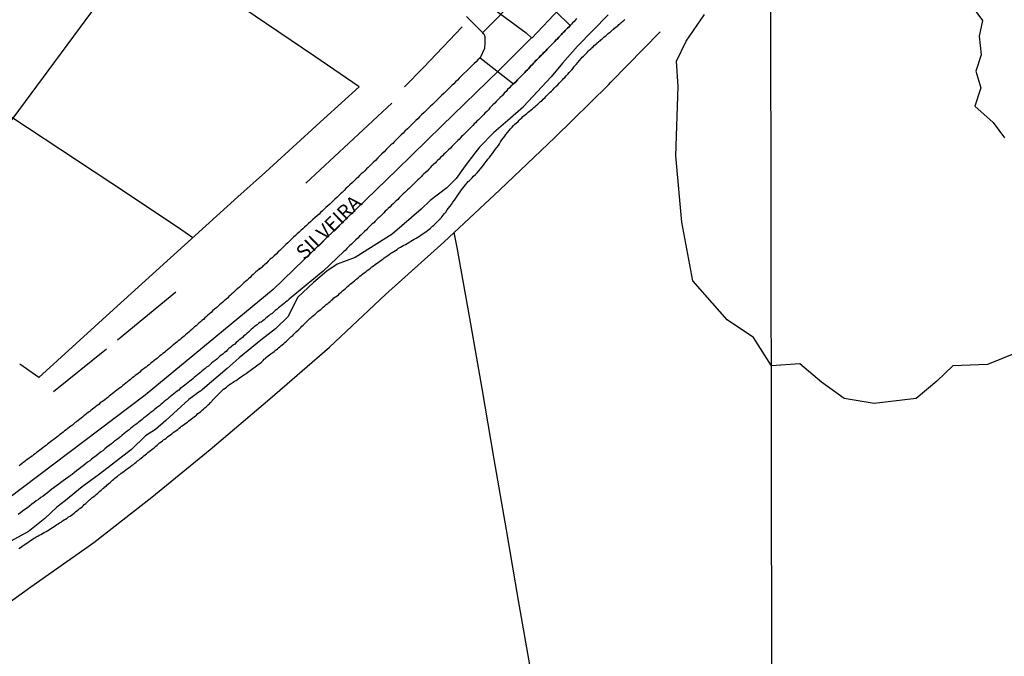
# Model space of a CAD drawing. Units: millimetres. Extents: x 185548 to 187960, y 1660429 to 1663203.
# Drawn here: x 185901 to 186071, y 1662284 to 1662395 of the extents above; entities that cross this region are included whole.
import ezdxf
from ezdxf.enums import TextEntityAlignment as Align

# ---------------------------------------------------------------- set-up
doc = ezdxf.new("R2010")
doc.units = ezdxf.units.MM
for name, color, linetype in [('V-ARROIO', 7, 'Continuous'), ('V-BANHADO', 102, 'Continuous'), ('V-CRUZAMENTO', 1, 'Continuous'), ('V-EIXO_DE_LOGRADOURO', 3, 'Continuous'), ('V-LOTE', 1, 'Continuous'), ('V-NOME_DOS_LOGRADOUROS', 7, 'Continuous'), ('V-QUADRA', 2, 'Continuous'), ('V-TESTADA', 5, 'Continuous'), ('V-VALETA', 173, 'Continuous'), ('X-LIMITE_1000', 7, 'Continuous')]:
    doc.layers.add(name, color=color, linetype=linetype)

msp = doc.modelspace()

# ---------------------------------------------------------------- linework, layer by layer
at = {"layer": 'V-ARROIO'}
for points in [[(186002.77, 1662395.64), (185997.41, 1662390.17), (185994.84, 1662387.2), (185992.86, 1662384.88), (185988.09, 1662379.73), (185988.06, 1662379.66), (185985.33, 1662377.3), (185982.9, 1662375.18), (185980.46, 1662372.62), (185978.65, 1662370.35), (185977.65, 1662369.01), (185976.37, 1662367.22), (185974.78, 1662365.56), (185971.85, 1662363.36), (185970.3, 1662361.91), (185965.28, 1662357.55), (185958.87, 1662353.49), (185955.72, 1662352.33), (185953.95, 1662351.13), (185951.66, 1662349.16), (185948.86, 1662346.57), (185947.23, 1662343.26), (185945.06, 1662341.12), (185942.52, 1662339.13), (185938.72, 1662336.06), (185936.66, 1662334.22), (185932.38, 1662330.58), (185932.25, 1662330.49), (185932.21, 1662330.44), (185932.21, 1662330.44), (185932.14, 1662330.4), (185932.08, 1662330.36), (185932.03, 1662330.32), (185931.99, 1662330.28), (185930.01, 1662328.83), (185926.01, 1662325.2), (185924.22, 1662323.66), (185922.48, 1662322.55), (185920.06, 1662320.14), (185914.51, 1662315.87), (185911.51, 1662313.67), (185908.6, 1662311.33), (185907.08, 1662310.17), (185905.02, 1662308.2), (185902.4, 1662306.1), (185902.27, 1662306.01), (185902.18, 1662305.96), (185902.19, 1662305.91), (185898.48, 1662303.93)], [(185900.52, 1662302.99), (185900.78, 1662303.16), (185901.04, 1662303.33), (185901.28, 1662303.53), (185901.54, 1662303.7), (185901.8, 1662303.87), (185902.05, 1662304.05), (185902.31, 1662304.22), (185902.55, 1662304.37), (185902.81, 1662304.56), (185903.04, 1662304.71), (185903.29, 1662304.84), (185903.54, 1662305), (185903.8, 1662305.15), (185904.06, 1662305.3), (185904.32, 1662305.43), (185904.62, 1662305.6), (185904.92, 1662305.77), (185905.23, 1662305.94), (185905.53, 1662306.12), (185905.81, 1662306.29), (185906.07, 1662306.46), (185906.35, 1662306.63), (185906.65, 1662306.81), (185906.88, 1662306.96), (185907.12, 1662307.13), (185907.36, 1662307.28), (185907.58, 1662307.43), (185907.84, 1662307.58), (185908.09, 1662307.76), (185908.35, 1662307.93), (185908.63, 1662308.1), (185908.89, 1662308.27), (185909.15, 1662308.45), (185909.39, 1662308.6), (185909.63, 1662308.75), (185909.86, 1662308.94), (185910.12, 1662309.14), (185910.33, 1662309.33), (185910.58, 1662309.5), (185910.81, 1662309.67), (185910.81, 1662309.67), (185911, 1662309.85), (185911.24, 1662310.04), (185911.48, 1662310.24), (185911.67, 1662310.41), (185911.87, 1662310.62), (185912.11, 1662310.82), (185912.32, 1662310.99), (185912.54, 1662311.21), (185912.75, 1662311.4), (185912.97, 1662311.57), (185913.18, 1662311.77), (185913.42, 1662311.96), (185913.68, 1662312.13), (185913.94, 1662312.35), (185914.15, 1662312.54), (185914.37, 1662312.74), (185914.58, 1662312.95), (185914.78, 1662313.13), (185915.02, 1662313.32), (185915.23, 1662313.47), (185915.45, 1662313.67), (185915.71, 1662313.86), (185915.9, 1662314.07), (185916.12, 1662314.27), (185916.35, 1662314.46), (185916.57, 1662314.66), (185916.76, 1662314.85), (185916.98, 1662315.02), (185917.19, 1662315.2), (185917.37, 1662315.37), (185917.61, 1662315.54), (185917.82, 1662315.69), (185918.04, 1662315.84), (185918.29, 1662316.04), (185918.56, 1662316.23), (185918.81, 1662316.42), (185919.07, 1662316.64), (185919.35, 1662316.84), (185919.64, 1662317.03), (185919.89, 1662317.22), (185920.15, 1662317.42), (185920.39, 1662317.59), (185920.63, 1662317.79), (185920.86, 1662317.98), (185921.1, 1662318.17), (185921.33, 1662318.32), (185921.55, 1662318.54), (185921.77, 1662318.73), (185922.01, 1662318.91), (185922.22, 1662319.06), (185922.44, 1662319.25), (185922.67, 1662319.42), (185922.89, 1662319.62), (185923.13, 1662319.81), (185923.37, 1662319.99), (185923.58, 1662320.16), (185923.82, 1662320.35), (185924.08, 1662320.55), (185924.27, 1662320.76), (185924.49, 1662320.93), (185924.7, 1662321.11), (185924.94, 1662321.3), (185925.18, 1662321.47), (185925.41, 1662321.65), (185925.63, 1662321.82), (185925.82, 1662321.97), (185926.06, 1662322.16), (185926.32, 1662322.36), (185926.56, 1662322.55), (185926.84, 1662322.73), (185927.07, 1662322.9), (185927.31, 1662323.11), (185927.57, 1662323.31), (185927.83, 1662323.48), (185928.09, 1662323.65), (185928.33, 1662323.85), (185928.56, 1662324.02), (185928.75, 1662324.19), (185929, 1662324.39), (185929.25, 1662324.56), (185929.51, 1662324.75), (185929.75, 1662324.92), (185929.99, 1662325.12), (185930.22, 1662325.29), (185930.44, 1662325.49), (185930.7, 1662325.66), (185930.91, 1662325.83), (185931.15, 1662326.03), (185931.35, 1662326.15), (185931.58, 1662326.39), (185931.84, 1662326.58), (185932.08, 1662326.78), (185932.34, 1662326.97), (185932.57, 1662327.19), (185932.79, 1662327.42), (185933.05, 1662327.62), (185933.26, 1662327.81), (185933.44, 1662327.99), (185933.57, 1662328.09), (185933.72, 1662328.24), (185933.72, 1662328.24), (185933.8, 1662328.38), (185933.91, 1662328.42), (185933.93, 1662328.46), (185934.02, 1662328.55), (185934.04, 1662328.61), (185934.1, 1662328.66), (185934.11, 1662328.7), (185934.19, 1662328.79), (185934.3, 1662328.89), (185934.51, 1662329.13), (185934.82, 1662329.43), (185935.14, 1662329.75), (185935.33, 1662329.97), (185935.55, 1662330.19), (185935.79, 1662330.4), (185936.04, 1662330.62), (185936.29, 1662330.84), (185936.56, 1662331.01), (185936.78, 1662331.22), (185937.08, 1662331.42), (185937.37, 1662331.61), (185937.69, 1662331.83), (185937.95, 1662332), (185938.22, 1662332.17), (185938.49, 1662332.39), (185938.81, 1662332.6), (185939.07, 1662332.78), (185939.39, 1662332.99), (185939.67, 1662333.17), (185939.8, 1662333.25), (185939.99, 1662333.38), (185940.02, 1662333.4), (185942.62, 1662335.32), (185942.91, 1662335.6), (185943.1, 1662335.82), (185943.29, 1662335.99), (185943.49, 1662336.2), (185943.79, 1662336.44), (185943.98, 1662336.57), (185944.22, 1662336.76), (185944.4, 1662336.87), (185944.57, 1662337.02), (185944.78, 1662337.19), (185944.96, 1662337.37), (185945.15, 1662337.48), (185945.37, 1662337.65), (185945.56, 1662337.82), (185945.78, 1662337.99), (185945.99, 1662338.17), (185946.21, 1662338.34), (185946.48, 1662338.55), (185946.68, 1662338.75), (185946.92, 1662338.97), (185947.11, 1662339.14), (185947.28, 1662339.31), (185947.52, 1662339.53), (185947.71, 1662339.7), (185948.02, 1662339.96), (185948.21, 1662340.17), (185948.4, 1662340.37), (185948.64, 1662340.58), (185948.95, 1662340.86), (185949.25, 1662341.17), (185949.42, 1662341.36), (185949.59, 1662341.56), (185949.83, 1662341.75), (185950.02, 1662341.94), (185950.31, 1662342.2), (185950.56, 1662342.46), (185950.75, 1662342.68), (185951, 1662342.89), (185951.17, 1662343.04), (185951.39, 1662343.26), (185951.64, 1662343.45), (185951.9, 1662343.67), (185952.14, 1662343.88), (185952.4, 1662344.1), (185952.63, 1662344.29), (185952.89, 1662344.49), (185953.11, 1662344.68), (185953.33, 1662344.88), (185953.6, 1662345.11), (185953.84, 1662345.31), (185954.1, 1662345.5), (185954.32, 1662345.7), (185954.51, 1662345.87), (185954.75, 1662346.1), (185954.96, 1662346.28), (185955.18, 1662346.47), (185955.46, 1662346.67), (185955.72, 1662346.86), (185955.96, 1662347.03), (185956.17, 1662347.27), (185956.41, 1662347.49), (185956.64, 1662347.68), (185956.9, 1662347.88), (185957.12, 1662348.07), (185957.33, 1662348.26), (185957.55, 1662348.44), (185957.74, 1662348.63), (185957.74, 1662348.63), (185958.01, 1662348.85), (185958.24, 1662349.02), (185958.48, 1662349.21), (185958.74, 1662349.43), (185958.93, 1662349.64), (185959.19, 1662349.84), (185959.43, 1662350.03), (185959.69, 1662350.25), (185959.92, 1662350.44), (185960.21, 1662350.64), (185960.44, 1662350.83), (185960.7, 1662351.02), (185960.96, 1662351.22), (185961.22, 1662351.41), (185961.5, 1662351.63), (185961.78, 1662351.86), (185962.04, 1662352.06), (185962.32, 1662352.25), (185962.58, 1662352.45), (185962.86, 1662352.64), (185963.14, 1662352.84), (185963.4, 1662353.03), (185963.66, 1662353.22), (185963.92, 1662353.42), (185964.2, 1662353.63), (185964.5, 1662353.83), (185964.75, 1662354.02), (185965.02, 1662354.22), (185965.3, 1662354.39), (185965.55, 1662354.56), (185965.84, 1662354.73), (185966.12, 1662354.91), (185966.4, 1662355.12), (185966.7, 1662355.3), (185967, 1662355.44), (185967.3, 1662355.62), (185967.58, 1662355.77), (185967.86, 1662355.94), (185968.17, 1662356.11), (185968.51, 1662356.31), (185968.79, 1662356.48), (185969.11, 1662356.68), (185969.42, 1662356.87), (185969.72, 1662357.04), (185970.02, 1662357.21), (185970.32, 1662357.41), (185970.62, 1662357.6), (185970.86, 1662357.8), (185971.12, 1662357.97), (185971.4, 1662358.19), (185971.63, 1662358.38), (185971.85, 1662358.55), (185972.07, 1662358.72), (185972.28, 1662358.94), (185972.52, 1662359.13), (185972.8, 1662359.37), (185972.99, 1662359.57), (185973.28, 1662359.85), (185973.53, 1662360.15), (185973.82, 1662360.45), (185974.09, 1662360.77), (185974.38, 1662361.12), (185974.57, 1662361.38), (185974.81, 1662361.76), (185975.07, 1662362.07), (185975.3, 1662362.37), (185975.56, 1662362.71), (185975.82, 1662363.08), (185976.08, 1662363.45), (185976.34, 1662363.81), (185976.58, 1662364.16), (185976.81, 1662364.5), (185977.05, 1662364.89), (185977.29, 1662365.23), (185977.55, 1662365.52), (185977.79, 1662365.84), (185978, 1662366.12), (185978.28, 1662366.47), (185978.47, 1662366.66), (185978.64, 1662366.83), (185978.95, 1662367.11), (185979.17, 1662367.33), (185979.4, 1662367.61), (185979.72, 1662367.89), (185980.03, 1662368.21), (185980.3, 1662368.52), (185980.59, 1662368.86), (185980.84, 1662369.18), (185981.11, 1662369.51), (185981.38, 1662369.87), (185981.67, 1662370.2), (185981.9, 1662370.56), (185982.14, 1662370.87), (185982.4, 1662371.19), (185982.66, 1662371.54), (185982.9, 1662371.88), (185983.15, 1662372.23), (185983.43, 1662372.61), (185983.7, 1662372.96), (185983.91, 1662373.24), (185983.91, 1662373.24), (185984.1, 1662373.59), (185984.32, 1662373.93), (185984.6, 1662374.27), (185984.82, 1662374.54), (185985.01, 1662374.84), (185985.29, 1662375.2), (185985.59, 1662375.54), (185985.83, 1662375.83), (185986.11, 1662376.13), (185986.32, 1662376.39), (185986.58, 1662376.63), (185986.8, 1662376.84), (185987.12, 1662377.12), (185987.32, 1662377.34), (185987.51, 1662377.51), (185987.75, 1662377.75), (185987.96, 1662377.94), (185988.18, 1662378.14), (185988.41, 1662378.31), (185988.63, 1662378.5), (185988.87, 1662378.7), (185989.08, 1662378.91), (185989.37, 1662379.13), (185989.6, 1662379.32), (185989.84, 1662379.52), (185990.08, 1662379.73), (185990.29, 1662379.88), (185990.53, 1662380.12), (185990.77, 1662380.34), (185991.03, 1662380.55), (185991.29, 1662380.77), (185991.5, 1662381), (185991.8, 1662381.28), (185992.02, 1662381.52), (185992.24, 1662381.72), (185992.43, 1662381.89), (185992.71, 1662382.17), (185992.93, 1662382.38), (185993.14, 1662382.62), (185993.47, 1662382.92), (185993.68, 1662383.16), (185994, 1662383.46), (185994.24, 1662383.74), (185994.52, 1662384.03), (185994.82, 1662384.35), (185995.01, 1662384.56), (185995.25, 1662384.76), (185995.47, 1662385.04), (185995.77, 1662385.34), (185995.99, 1662385.58), (185996.2, 1662385.81), (185996.44, 1662386.05), (185996.66, 1662386.36), (185996.94, 1662386.7), (185997.2, 1662387.02), (185997.5, 1662387.35), (185997.8, 1662387.67), (185998.08, 1662388.03), (185998.27, 1662388.25), (185998.49, 1662388.47), (185998.79, 1662388.75), (185999.12, 1662389.07), (185999.31, 1662389.29), (185999.48, 1662389.5), (185999.72, 1662389.7), (185999.91, 1662389.89), (186000.13, 1662390.06), (186000.34, 1662390.28), (186000.56, 1662390.45), (186000.82, 1662390.69), (186000.86, 1662390.73), (186000.95, 1662390.79), (186001.08, 1662390.9), (186001.14, 1662390.97), (186001.16, 1662391.01), (186001.34, 1662391.12), (186001.51, 1662391.27), (186001.68, 1662391.42), (186001.83, 1662391.59), (186002.03, 1662391.75), (186002.22, 1662391.92), (186002.39, 1662392.05), (186002.59, 1662392.2), (186002.76, 1662392.37), (186002.98, 1662392.54), (186003.15, 1662392.67), (186003.32, 1662392.85), (186003.52, 1662393.02), (186003.71, 1662393.15), (186003.88, 1662393.32), (186004.1, 1662393.49), (186004.32, 1662393.65), (186004.46, 1662393.77), (186004.62, 1662393.93), (186004.79, 1662394.07), (186004.94, 1662394.21), (186005.11, 1662394.33), (186005.28, 1662394.51), (186005.48, 1662394.66), (186005.63, 1662394.81)]]:
    msp.add_lwpolyline(points, dxfattribs=at)
at = {"layer": 'V-BANHADO'}
for points in [[(186065.28, 1662397.93), (186067.69, 1662394.66), (186067.11, 1662391.89), (186067.47, 1662388.66), (186066.53, 1662385.84), (186067.43, 1662382.93), (186066.35, 1662379.75), (186069.53, 1662376.93), (186071.54, 1662374.29)], [(186076.16, 1662338), (186068.59, 1662334.92), (186062.54, 1662334.69), (186059.77, 1662332.05), (186056.18, 1662329.01), (186048.89, 1662328.16), (186043.69, 1662329.01), (186039.75, 1662331.83), (186036.03, 1662335.01), (186031.07, 1662334.7), (186027.98, 1662339.58), (186023.39, 1662342.67), (186017.42, 1662349.43), (186015.54, 1662359.64), (186014.52, 1662371.12), (186014.91, 1662383.19), (186014.63, 1662387.55), (186016.27, 1662391.04), (186019.47, 1662395.67)]]:
    msp.add_lwpolyline(points, dxfattribs=at)
at = {"layer": 'V-CRUZAMENTO'}
msp.add_lwpolyline([(185987.21, 1662398.84), (185980.97, 1662392.52), (185981.18, 1662392.31), (185981.34, 1662391.87), (185981.38, 1662390.83), (185981.31, 1662389.76), (185980.55, 1662388.17), (185986.33, 1662383.65), (185986.37, 1662383.68), (185986.71, 1662383.98), (185987.03, 1662384.32), (185987.25, 1662384.56), (185987.49, 1662384.82), (185987.83, 1662385.12), (185988.01, 1662385.32), (185988.27, 1662385.6), (185988.29, 1662385.6), (185988.31, 1662385.62), (185988.48, 1662385.85), (185988.74, 1662386.09), (185988.92, 1662386.27), (185989.08, 1662386.46), (185989.36, 1662386.74), (185989.6, 1662387), (185989.78, 1662387.22), (185989.97, 1662387.41), (185990.17, 1662387.61), (185990.36, 1662387.8), (185990.55, 1662387.99), (185990.79, 1662388.21), (185990.96, 1662388.42), (185991.16, 1662388.62), (185991.35, 1662388.81), (185991.55, 1662389.01), (185991.74, 1662389.18), (185991.93, 1662389.38), (185992.17, 1662389.63), (185992.34, 1662389.82), (185992.54, 1662390.02), (185992.73, 1662390.21), (185992.93, 1662390.41), (185993.12, 1662390.6), (185993.32, 1662390.8), (185993.51, 1662391.01), (185993.68, 1662391.2), (185993.94, 1662391.46), (185994.2, 1662391.72), (185994.39, 1662391.92), (185994.63, 1662392.18), (185994.78, 1662392.37), (185994.95, 1662392.54), (185995.12, 1662392.69), (185995.3, 1662392.87), (185995.49, 1662393.06), (185995.69, 1662393.28), (185995.97, 1662393.54), (185996.14, 1662393.75), (185991.18, 1662398.71)], dxfattribs=at)
at = {"layer": 'V-EIXO_DE_LOGRADOURO'}
for points in [[(185855.54, 1662482.92), (185876.9, 1662468.38), (185880.73, 1662465.66), (185893.87, 1662456), (185902.08, 1662449.6), (185921.36, 1662436.72), (185943.27, 1662423.39), (185964.82, 1662409.88), (185982.01, 1662397.3), (185988.55, 1662392.47), (185989.5, 1662391.57), (185994.31, 1662396.64), (186009.46, 1662412.89), (186030.95, 1662435.58)], [(185989.44, 1662391.63), (185983.76, 1662385.94), (185973.88, 1662376.34), (185966.08, 1662368.72), (185944.62, 1662347.94), (185922.44, 1662329.61), (185898.53, 1662311.55), (185874.08, 1662293.85), (185849.81, 1662276.43), (185826.98, 1662258.55), (185819.62, 1662250.88), (185805.34, 1662237.41), (185785.24, 1662215.63), (185766.23, 1662193.76), (185748.67, 1662171.62), (185731.66, 1662149.3), (185714.28, 1662126.7), (185701.53, 1662107.64), (185692.49, 1662091.99)]]:
    msp.add_lwpolyline(points, dxfattribs=at)
at = {"layer": 'V-LOTE'}
for points in [[(185959.54, 1662383.12), (185951.84, 1662388.36), (185939.39, 1662396.83), (185926.94, 1662405.3), (185914.36, 1662413.72), (185902.32, 1662421.92), (185890.28, 1662430.12), (185881.97, 1662435.93), (185880.52, 1662436.86)], [(185838.51, 1662417.67), (185845.95, 1662412.82), (185858.54, 1662404.57), (185870.22, 1662397), (185881.63, 1662389.43), (185893.27, 1662381.81), (185904.91, 1662374.15), (185916.46, 1662366.49), (185928.05, 1662358.83), (185930.7, 1662356.96)], [(185878.99, 1662350.05), (185896.89, 1662374.23), (185899.52, 1662377.7), (185914.17, 1662397.46), (185922.4, 1662408.34)], [(185891.92, 1662288.62), (185902.61, 1662296.32), (185913.53, 1662304.02), (185923.58, 1662311.9), (185933.68, 1662320.19), (185944.05, 1662328.94), (185954.42, 1662337.92), (185964.15, 1662347.08), (185974.25, 1662356.15), (185983.98, 1662365.22), (185993.53, 1662374.33), (186002.81, 1662383.49), (186003.22, 1662383.9), (186011.77, 1662392.69)], [(185903.99, 1662332.68), (185916.96, 1662344.47), (185938.5, 1662364.05), (185943.28, 1662368.33), (185953.41, 1662377.57), (185959.54, 1662383.12)], [(186023.61, 1662092.42), (186017.55, 1662125.45), (186011.36, 1662159.48), (186009.11, 1662171.73), (186006.86, 1662183.98), (186004.61, 1662196.23), (186002.36, 1662208.48), (186000.21, 1662220.73), (185997.96, 1662232.98), (185995.81, 1662245.18), (185993.66, 1662257.38), (185991.51, 1662269.58), (185989.36, 1662281.78), (185987.21, 1662293.98), (185985.1, 1662306.23), (185982.99, 1662318.48), (185980.88, 1662330.73), (185978.77, 1662342.98), (185976.57, 1662355.23), (185976.04, 1662357.82)], [(185903.99, 1662332.68), (185900.67, 1662334.95)]]:
    msp.add_lwpolyline(points, dxfattribs=at)
at = {"layer": 'V-QUADRA'}
for points in [[(185997.28, 1662394.96), (185997.09, 1662394.72), (185996.81, 1662394.42), (185996.59, 1662394.2), (185996.4, 1662394.01), (185996.18, 1662393.79), (185995.97, 1662393.54), (185995.69, 1662393.28), (185995.49, 1662393.06), (185995.3, 1662392.87), (185995.12, 1662392.69), (185994.95, 1662392.54), (185994.78, 1662392.37), (185994.63, 1662392.18), (185994.39, 1662391.92), (185994.2, 1662391.72), (185993.94, 1662391.46), (185993.68, 1662391.2), (185993.51, 1662391.01), (185993.32, 1662390.8), (185993.12, 1662390.6), (185992.93, 1662390.41), (185992.73, 1662390.21), (185992.54, 1662390.02), (185992.34, 1662389.82), (185992.17, 1662389.63), (185991.93, 1662389.38), (185991.74, 1662389.18), (185991.55, 1662389.01), (185991.35, 1662388.81), (185991.16, 1662388.62), (185990.96, 1662388.42), (185990.79, 1662388.21), (185990.55, 1662387.99), (185990.36, 1662387.8), (185990.17, 1662387.61), (185989.97, 1662387.41), (185989.78, 1662387.22), (185989.6, 1662387), (185989.36, 1662386.74), (185989.08, 1662386.46), (185988.92, 1662386.27), (185988.74, 1662386.09), (185988.48, 1662385.85), (185988.31, 1662385.62), (185988.29, 1662385.6), (185988.27, 1662385.6), (185988.01, 1662385.32), (185987.83, 1662385.12), (185987.49, 1662384.82), (185987.25, 1662384.56), (185987.03, 1662384.32), (185986.71, 1662383.98), (185986.37, 1662383.68), (185986.13, 1662383.46), (185985.87, 1662383.22), (185985.66, 1662382.95), (185985.31, 1662382.64), (185985.03, 1662382.32), (185984.7, 1662382.02), (185984.41, 1662381.63), (185984.04, 1662381.28), (185983.8, 1662381.05), (185983.56, 1662380.81), (185983.33, 1662380.57), (185983.09, 1662380.31), (185982.74, 1662379.97), (185982.48, 1662379.71), (185982.25, 1662379.45), (185981.97, 1662379.15), (185981.71, 1662378.85), (185981.38, 1662378.54), (185981.17, 1662378.33), (185980.93, 1662378.09), (185980.72, 1662377.88), (185980.72, 1662377.88), (185980.5, 1662377.64), (185980.24, 1662377.38), (185979.98, 1662377.16), (185979.72, 1662376.88), (185979.49, 1662376.67), (185979.27, 1662376.39), (185978.95, 1662376.08), (185978.67, 1662375.81), (185978.41, 1662375.55), (185978.09, 1662375.23), (185977.83, 1662374.94), (185977.52, 1662374.66), (185977.31, 1662374.47), (185977.07, 1662374.23), (185976.88, 1662374), (185976.66, 1662373.78), (185976.34, 1662373.47), (185976.12, 1662373.24), (185975.8, 1662372.96), (185975.63, 1662372.74), (185975.39, 1662372.48), (185975.06, 1662372.16), (185974.79, 1662371.92), (185974.53, 1662371.68), (185974.25, 1662371.41), (185974.01, 1662371.17), (185973.69, 1662370.87), (185973.43, 1662370.58), (185973.21, 1662370.39), (185972.97, 1662370.15), (185972.78, 1662369.94), (185972.48, 1662369.64), (185972.31, 1662369.51), (185972.07, 1662369.27), (185971.88, 1662369.08), (185971.66, 1662368.84), (185971.33, 1662368.49), (185971.01, 1662368.21), (185970.8, 1662368), (185970.56, 1662367.78), (185970.32, 1662367.5), (185970, 1662367.2), (185969.76, 1662366.99), (185969.5, 1662366.75), (185969.26, 1662366.51), (185969.03, 1662366.27), (185968.79, 1662366.03), (185968.46, 1662365.71), (185968.21, 1662365.47), (185967.95, 1662365.24), (185967.69, 1662364.98), (185967.48, 1662364.79), (185967.21, 1662364.55), (185966.98, 1662364.33), (185966.72, 1662364.07), (185966.48, 1662363.83), (185966.24, 1662363.58), (185965.94, 1662363.28), (185965.68, 1662363.03), (185965.43, 1662362.8), (185965.19, 1662362.58), (185964.95, 1662362.3), (185964.6, 1662362), (185964.35, 1662361.74), (185964.09, 1662361.51), (185963.83, 1662361.25), (185963.61, 1662361.01), (185963.27, 1662360.68), (185963.08, 1662360.49), (185962.81, 1662360.25), (185962.58, 1662360.02), (185962.34, 1662359.78), (185962.08, 1662359.52), (185961.82, 1662359.31), (185961.54, 1662359.02), (185961.31, 1662358.79), (185961.02, 1662358.53), (185960.81, 1662358.31), (185960.49, 1662357.99), (185960.31, 1662357.86), (185960.05, 1662357.6), (185959.84, 1662357.39), (185959.62, 1662357.17), (185959.3, 1662356.84), (185958.95, 1662356.54), (185958.74, 1662356.33), (185958.54, 1662356.11), (185958.22, 1662355.81), (185957.9, 1662355.53), (185957.64, 1662355.27), (185957.42, 1662355.05), (185957.1, 1662354.73), (185956.88, 1662354.52), (185953.31, 1662351.11), (185947.42, 1662346.26), (185947.35, 1662346.21), (185947.26, 1662346.11), (185947.22, 1662346.08), (185947.11, 1662346), (185946.85, 1662345.78), (185946.85, 1662345.78), (185946.6, 1662345.59), (185946.31, 1662345.33), (185946.08, 1662345.14), (185945.79, 1662344.92), (185945.56, 1662344.73), (185945.26, 1662344.49), (185945, 1662344.29), (185944.72, 1662344.03), (185944.44, 1662343.8), (185944.13, 1662343.58), (185943.88, 1662343.39), (185943.59, 1662343.15), (185943.36, 1662342.94), (185943.1, 1662342.7), (185942.84, 1662342.5), (185942.58, 1662342.29), (185942.33, 1662342.22), (185942.09, 1662342.01), (185941.85, 1662341.83), (185941.59, 1662341.62), (185941.35, 1662341.43), (185941.11, 1662341.23), (185940.84, 1662341.02), (185940.62, 1662340.8), (185940.38, 1662340.56), (185940.06, 1662340.3), (185939.82, 1662340.09), (185939.56, 1662339.87), (185939.3, 1662339.61), (185939.02, 1662339.38), (185938.74, 1662339.18), (185938.48, 1662338.95), (185938.2, 1662338.73), (185937.97, 1662338.47), (185937.75, 1662338.32), (185937.49, 1662338.1), (185937.28, 1662337.91), (185936.97, 1662337.67), (185936.72, 1662337.46), (185936.46, 1662337.19), (185936.2, 1662337), (185935.92, 1662336.74), (185935.64, 1662336.53), (185935.33, 1662336.29), (185935.1, 1662336.06), (185934.84, 1662335.84), (185934.56, 1662335.62), (185934.24, 1662335.36), (185933.96, 1662335.15), (185933.65, 1662334.86), (185933.4, 1662334.65), (185933.09, 1662334.44), (185932.86, 1662334.24), (185932.57, 1662334), (185932.32, 1662333.81), (185932.03, 1662333.53), (185931.8, 1662333.38), (185931.52, 1662333.14), (185931.24, 1662332.91), (185930.93, 1662332.64), (185930.68, 1662332.45), (185930.39, 1662332.21), (185930.16, 1662332.04), (185929.86, 1662331.8), (185929.62, 1662331.57), (185929.32, 1662331.35), (185929.06, 1662331.14), (185928.8, 1662330.92), (185928.52, 1662330.75), (185928.26, 1662330.49), (185928, 1662330.27), (185927.7, 1662330.04), (185927.42, 1662329.82), (185927.1, 1662329.58), (185926.84, 1662329.35), (185926.56, 1662329.11), (185926.28, 1662328.89), (185925.95, 1662328.66), (185925.69, 1662328.42), (185925.43, 1662328.2), (185925.2, 1662328.03), (185924.89, 1662327.77), (185924.64, 1662327.58), (185924.35, 1662327.34), (185924.12, 1662327.15), (185923.86, 1662326.91), (185923.6, 1662326.72), (185923.32, 1662326.52), (185923.04, 1662326.28), (185922.76, 1662326.04), (185922.48, 1662325.85), (185922.16, 1662325.59), (185921.88, 1662325.38), (185921.55, 1662325.1), (185921.29, 1662324.9), (185921.03, 1662324.66), (185920.8, 1662324.51), (185920.47, 1662324.26), (185920.2, 1662324.06), (185919.89, 1662323.82), (185919.89, 1662323.82), (185919.64, 1662323.59), (185919.31, 1662323.35), (185919.01, 1662323.11), (185918.71, 1662322.88), (185918.44, 1662322.66), (185918.19, 1662322.42), (185917.89, 1662322.21), (185917.6, 1662321.97), (185917.31, 1662321.73), (185917.11, 1662321.6), (185917.04, 1662321.54), (185916.94, 1662321.47), (185916.87, 1662321.39), (185916.76, 1662321.32), (185916.57, 1662321.17), (185916.18, 1662320.87), (185915.8, 1662320.57), (185915.43, 1662320.27), (185915.06, 1662319.96), (185914.67, 1662319.68), (185914.26, 1662319.38), (185913.9, 1662319.06), (185913.51, 1662318.78), (185913.14, 1662318.5), (185912.8, 1662318.22), (185912.43, 1662317.94), (185912.02, 1662317.61), (185911.65, 1662317.33), (185911.29, 1662317.03), (185910.92, 1662316.73), (185910.53, 1662316.45), (185910.14, 1662316.17), (185909.78, 1662315.84), (185909.41, 1662315.61), (185909.02, 1662315.33), (185908.63, 1662315.04), (185908.2, 1662314.72), (185907.82, 1662314.42), (185907.43, 1662314.16), (185907.04, 1662313.86), (185906.65, 1662313.56), (185906.26, 1662313.28), (185905.87, 1662313), (185905.46, 1662312.65), (185905.1, 1662312.37), (185904.71, 1662312.09), (185904.32, 1662311.81), (185903.93, 1662311.51), (185903.54, 1662311.23), (185903.16, 1662310.95), (185902.77, 1662310.65), (185902.38, 1662310.34), (185901.99, 1662310.04), (185901.56, 1662309.74), (185901.17, 1662309.44), (185900.78, 1662309.16), (185900.4, 1662308.88)], [(185978.17, 1662395.35), (185980.31, 1662393.17), (185981.18, 1662392.31), (185981.34, 1662391.87), (185981.38, 1662390.83), (185981.31, 1662389.76), (185980.55, 1662388.17), (185980.13, 1662387.78), (185979.86, 1662387.48), (185979.53, 1662387.15), (185979.06, 1662386.72), (185978.71, 1662386.33), (185978.23, 1662385.9), (185977.74, 1662385.43), (185977.26, 1662384.95), (185976.92, 1662384.63), (185976.62, 1662384.3), (185976.28, 1662383.98), (185975.95, 1662383.63), (185975.63, 1662383.34), (185975.33, 1662383.05), (185975.02, 1662382.73), (185974.7, 1662382.43), (185974.31, 1662382.04), (185973.84, 1662381.61), (185973.51, 1662381.24), (185973.04, 1662380.81), (185972.61, 1662380.4), (185972.28, 1662380.03), (185971.9, 1662379.69), (185971.55, 1662379.37), (185971.18, 1662379.02), (185970.84, 1662378.65), (185970.39, 1662378.24), (185970.02, 1662377.9), (185969.72, 1662377.58), (185969.39, 1662377.27), (185968.94, 1662376.84), (185968.57, 1662376.48), (185968.3, 1662376.17), (185967.95, 1662375.85), (185967.5, 1662375.4), (185967.17, 1662375.09), (185966.87, 1662374.77), (185966.44, 1662374.36), (185966.01, 1662373.95), (185965.71, 1662373.61), (185965.38, 1662373.3), (185965.06, 1662373.03), (185964.71, 1662372.68), (185964.3, 1662372.29), (185963.87, 1662371.86), (185963.44, 1662371.45), (185963.16, 1662371.15), (185962.81, 1662370.8), (185962.36, 1662370.35), (185962.04, 1662370.05), (185961.76, 1662369.74), (185961.44, 1662369.47), (185961.11, 1662369.14), (185960.83, 1662368.86), (185960.53, 1662368.56), (185960.23, 1662368.26), (185959.93, 1662368), (185959.62, 1662367.72), (185959.32, 1662367.39), (185959.02, 1662367.12), (185958.69, 1662366.81), (185958.37, 1662366.51), (185957.92, 1662366.1), (185957.64, 1662365.8), (185957.27, 1662365.47), (185956.93, 1662365.15), (185956.62, 1662364.8), (185956.3, 1662364.52), (185955.98, 1662364.22), (185955.66, 1662363.92), (185955.35, 1662363.6), (185955.05, 1662363.34), (185954.75, 1662363.06), (185954.45, 1662362.78), (185954.12, 1662362.48), (185953.8, 1662362.18), (185953.5, 1662361.89), (185953.2, 1662361.61), (185952.87, 1662361.31), (185952.59, 1662361.01), (185952.24, 1662360.7), (185951.9, 1662360.41), (185951.51, 1662360.08), (185951.17, 1662359.72), (185950.69, 1662359.32), (185950.39, 1662359.07), (185950.09, 1662358.77), (185949.79, 1662358.47), (185949.46, 1662358.18), (185949.14, 1662357.9), (185948.82, 1662357.6), (185948.82, 1662357.6), (185948.49, 1662357.3), (185948.17, 1662357.02), (185947.85, 1662356.74), (185947.5, 1662356.39), (185947.18, 1662356.05), (185946.85, 1662355.75), (185946.4, 1662355.34), (185946.08, 1662355.01), (185945.78, 1662354.73), (185945.48, 1662354.45), (185945.13, 1662354.1), (185944.78, 1662353.78), (185944.46, 1662353.44), (185944.14, 1662353.18), (185943.79, 1662352.83), (185943.45, 1662352.53), (185943.14, 1662352.23), (185942.84, 1662351.97), (185942.67, 1662351.78), (185942.58, 1662351.78), (185942.39, 1662351.52), (185942.26, 1662351.61), (185942.13, 1662351.43), (185941.87, 1662351.19), (185941.63, 1662350.98), (185941.39, 1662350.76), (185941.14, 1662350.53), (185940.88, 1662350.29), (185940.62, 1662350.03), (185940.36, 1662349.81), (185940.1, 1662349.58), (185939.84, 1662349.34), (185939.57, 1662349.1), (185939.3, 1662348.84), (185939.05, 1662348.59), (185938.78, 1662348.37), (185938.53, 1662348.11), (185938.24, 1662347.89), (185938.01, 1662347.64), (185937.73, 1662347.4), (185937.47, 1662347.16), (185937.23, 1662346.95), (185936.95, 1662346.71), (185936.69, 1662346.45), (185936.42, 1662346.21), (185936.15, 1662345.97), (185935.9, 1662345.76), (185935.61, 1662345.52), (185935.34, 1662345.27), (185935.07, 1662345.03), (185934.84, 1662344.81), (185934.45, 1662344.51), (185934.1, 1662344.21), (185933.85, 1662343.95), (185933.59, 1662343.69), (185933.31, 1662343.48), (185933.05, 1662343.23), (185932.79, 1662343.04), (185932.53, 1662342.76), (185932.27, 1662342.53), (185932.01, 1662342.33), (185931.76, 1662342.09), (185931.49, 1662341.88), (185931.26, 1662341.66), (185931, 1662341.44), (185930.74, 1662341.21), (185930.5, 1662340.99), (185930.25, 1662340.78), (185929.98, 1662340.56), (185929.73, 1662340.3), (185929.44, 1662340.06), (185929.17, 1662339.85), (185928.91, 1662339.63), (185928.67, 1662339.42), (185928.43, 1662339.2), (185928.18, 1662339.01), (185927.94, 1662338.81), (185927.7, 1662338.6), (185927.42, 1662338.38), (185927.14, 1662338.15), (185926.86, 1662337.93), (185926.58, 1662337.69), (185926.3, 1662337.45), (185926.02, 1662337.24), (185925.76, 1662337.02), (185925.5, 1662336.81), (185925.24, 1662336.59), (185924.98, 1662336.4), (185924.72, 1662336.2), (185924.49, 1662335.99), (185924.2, 1662335.77), (185923.95, 1662335.56), (185923.65, 1662335.34), (185923.36, 1662335.1), (185923.11, 1662334.89), (185922.82, 1662334.67), (185922.59, 1662334.48), (185922.33, 1662334.29), (185922.05, 1662334.05), (185921.75, 1662333.86), (185921.75, 1662333.86), (185921.49, 1662333.59), (185921.23, 1662333.38), (185920.97, 1662333.18), (185920.71, 1662332.99), (185920.45, 1662332.79), (185920.2, 1662332.58), (185919.91, 1662332.34), (185919.64, 1662332.13), (185919.35, 1662331.91), (185919.07, 1662331.68), (185918.81, 1662331.46), (185918.56, 1662331.27), (185918.32, 1662331.07), (185918.08, 1662330.88), (185917.8, 1662330.7), (185917.52, 1662330.47), (185917.24, 1662330.23), (185916.96, 1662329.99), (185916.7, 1662329.8), (185916.44, 1662329.58), (185916.2, 1662329.43), (185915.97, 1662329.22), (185915.71, 1662329.02), (185915.45, 1662328.81), (185915.19, 1662328.63), (185914.93, 1662328.42), (185914.65, 1662328.24), (185914.41, 1662327.97), (185914.11, 1662327.79), (185913.83, 1662327.57), (185913.55, 1662327.36), (185913.29, 1662327.17), (185913.03, 1662326.95), (185912.8, 1662326.78), (185912.56, 1662326.56), (185912.3, 1662326.41), (185912.04, 1662326.18), (185911.8, 1662326), (185911.57, 1662325.79), (185911.31, 1662325.59), (185911.05, 1662325.4), (185910.79, 1662325.2), (185910.53, 1662324.99), (185910.29, 1662324.84), (185910.06, 1662324.6), (185909.8, 1662324.41), (185909.54, 1662324.21), (185909.28, 1662324.02), (185909.02, 1662323.82), (185908.74, 1662323.59), (185908.46, 1662323.39), (185908.18, 1662323.17), (185907.9, 1662322.96), (185907.64, 1662322.77), (185907.38, 1662322.55), (185907.12, 1662322.33), (185906.87, 1662322.12), (185906.56, 1662321.9), (185906.26, 1662321.69), (185906, 1662321.49), (185905.74, 1662321.28), (185905.48, 1662321.08), (185905.23, 1662320.87), (185904.94, 1662320.67), (185904.67, 1662320.48), (185904.4, 1662320.24), (185904.15, 1662320.03), (185903.86, 1662319.83), (185903.59, 1662319.64), (185903.33, 1662319.44), (185903.07, 1662319.23), (185902.81, 1662319.03), (185902.55, 1662318.84), (185902.25, 1662318.62), (185901.95, 1662318.41), (185901.66, 1662318.17), (185901.39, 1662317.96), (185901.1, 1662317.74), (185900.83, 1662317.55), (185900.56, 1662317.35)]]:
    msp.add_lwpolyline(points, dxfattribs=at)
at = {"layer": 'V-TESTADA'}
for points in [[(185959.54, 1662383.12), (185951.84, 1662388.36), (185939.39, 1662396.83), (185926.94, 1662405.3), (185914.36, 1662413.72), (185902.32, 1662421.92), (185890.28, 1662430.12), (185881.97, 1662435.93), (185880.52, 1662436.86)], [(185891.92, 1662288.62), (185902.61, 1662296.32), (185913.53, 1662304.02), (185923.58, 1662311.9), (185933.68, 1662320.19), (185944.05, 1662328.94), (185954.42, 1662337.92), (185964.15, 1662347.08), (185974.25, 1662356.15), (185983.98, 1662365.22), (185993.53, 1662374.33), (186002.81, 1662383.49), (186003.22, 1662383.9), (186011.77, 1662392.69)], [(185903.99, 1662332.68), (185916.96, 1662344.47), (185938.5, 1662364.05), (185943.28, 1662368.33), (185953.41, 1662377.57), (185959.54, 1662383.12)]]:
    msp.add_lwpolyline(points, dxfattribs=at)
at = {"layer": 'V-VALETA'}
for points in [[(185977.45, 1662393.52), (185970.69, 1662386.49), (185967.41, 1662383.11)], [(185965.22, 1662380.29), (185950.33, 1662366.4)], [(185917.65, 1662339.21), (185927.73, 1662347.56)], [(185906.53, 1662330.22), (185915.7, 1662337.62)]]:
    msp.add_lwpolyline(points, dxfattribs=at)
at = {"layer": 'X-LIMITE_1000'}
msp.add_line((186033.49, 1660429.52), (186029.97, 1663200.96), dxfattribs=at)

# ---------------------------------------------------------------- texts
at = {"layer": 'V-NOME_DOS_LOGRADOUROS'}
msp.add_text('SILVEIRA', height=2.5, rotation=44, dxfattribs=at).set_placement((185950.6, 1662352.4), align=Align.BOTTOM_LEFT)

doc.saveas('drawing.dxf')
